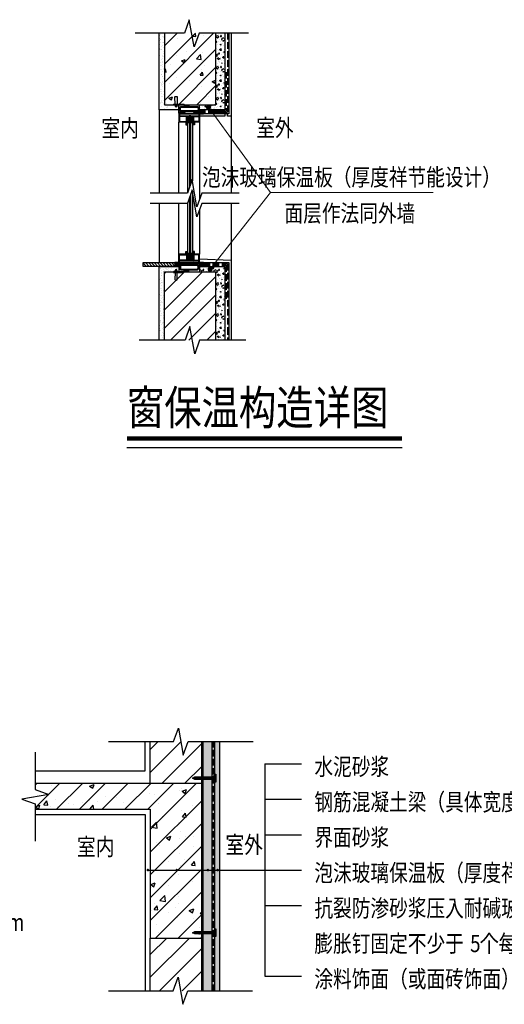
# Model space of a CAD drawing. Extents: x -74249 to 613048, y -341436 to 309629.
# Drawn here: x 117712 to 125239, y -77076 to -61783 of the extents above; entities that cross this region are included whole.
import ezdxf

# ---------------------------------------------------------------- set-up
doc = ezdxf.new("R2010")
doc.units = 0
doc.header["$LTSCALE"] = 1000
doc.header["$MEASUREMENT"] = 0
doc.linetypes.add('DASH', pattern=[0.35, 0.25, -0.1])
for name, color, linetype in [('A-Detl-Fine', 152, 'Continuous'), ('A-Detl-Thin', 131, 'Continuous'), ('A-Wall', 9, 'Continuous'), ('A-Wall-Patt', 13, 'Continuous'), ('COLUMN', 9, 'Continuous'), ('DIM_SYMB', 3, 'Continuous'), ('PUB_HATCH', 8, 'Continuous'), ('PUB_TEXT', 7, 'Continuous'), ('WALL', 9, 'Continuous'), ('剖面---填充', 8, 'Continuous')]:
    doc.layers.add(name, color=color, linetype=linetype)
doc.layers.add('DIM_LEAD', color=3, linetype='Continuous', lineweight=9)
doc.styles.add('HZTXT', font='txt', dxfattribs={"width": 0.8})
doc.styles.add('宋体', font='txt', dxfattribs={"width": 0.8})
pattern_1 = [(180, (266765.147, 25922.08), (-30, 60), [0, -60]), (180, (266800.247, 25913.98), (-30, 60), [0, -60]), (180, (266780.747, 25913.38), (-30, 60), [0, -60]), (180, (266759.447, 25931.08), (-30, 60), [0, -60]), (180, (266784.347, 25910.38), (-30, 60), [0, -60]), (180, (266753.447, 25968.88), (-30, 60), [0, -60]), (180, (266771.747, 25964.08), (-30, 60), [0, -60]), (180, (266762.147, 25956.58), (-30, 60), [0, -60]), (180, (266811.047, 25955.38), (-30, 60), [0, -60]), (180, (266781.647, 25952.68), (-30, 60), [0, -60]), (180, (266793.047, 25937.38), (-30, 60), [0, -60]), (180, (266792.447, 25914.88), (-30, 60), [0, -60]), (180, (266769.947, 25912.48), (-30, 60), [0, -60]), (180, (266753.447, 25938.88), (-30, 60), [0, -60]), (180, (266809.547, 25929.58), (-30, 60), [0, -60]), (180, (266804.447, 25939.78), (-30, 60), [0, -60]), (180, (266781.047, 25935.58), (-30, 60), [0, -60]), (180, (266789.447, 25926.88), (-30, 60), [0, -60]), (180, (266794.247, 25946.68), (-30, 60), [0, -60]), (180, (266786.747, 25969.18), (-30, 60), [0, -60]), (180, (266807.147, 25916.98), (-30, 60), [0, -60]), (180, (266774.147, 25956.88), (-30, 60), [0, -60]), (180, (266802.047, 25957.78), (-30, 60), [0, -60]), (180, (266806.847, 25965.58), (-30, 60), [0, -60]), (49.398706, (266757.1322, 25950.0928), (149.999998343, 180.000000787), [2.6341554, -1103.7111]), (161.5650512, (266761.418, 25951.236), (-149.99999945, 59.99999956), [2.710524, -376.76279]), (90, (266761.418, 25948.664), (-30, 60), [2.5714284, -117.428565]), (18.434949, (266758.847, 25947.807), (150.00000076, 59.99999553), [2.710524, -376.76279]), (126.8698977, (266758.847, 25947.807), (-30.00000006, 59.99999997), [2.857143, -297.14285]), (45, (266756.56, 25917.236), (30.00000363, 59.99999594), [2.424366, -167.28126]), (135, (266759.99, 25917.236), (-29.9999998, 59.99999976), [2.424366, -167.28126]), (45, (266758.275, 25915.521), (30.00000363, 59.99999594), [2.424366, -167.28126]), (135, (266758.275, 25915.521), (-29.9999998, 59.99999976), [2.424366, -167.28126]), (63.434949, (266785.42, 25957.52), (5.2e-06, 119.9999967), [3.1943826, -63.88765]), (7e-15, (266786.847, 25960.38), (30, 60), [3.4285716, -56.571425]), (116.565051, (266791.704, 25957.52), (-3e-07, 119.9999994), [3.1943826, -63.88765]), (63.434949, (266790.275, 25954.664), (5.2e-06, 119.9999967), [3.1943826, -63.88765]), (180, (266790.275, 25954.664), (-30, 60), [3.4285716, -56.571425]), (116.565051, (266786.847, 25954.664), (-3e-07, 119.9999994), [3.1943826, -63.88765]), (72.897272, (266762.8465, 25937.2356), (89.999996559, 300.000000484), [3.8861346, -1628.29025]), (36.027374, (266763.9894, 25940.95), (569.999992774, 419.999999525), [3.8861346, -812.202]), (7e-15, (266767.13, 25943.236), (30, 60), [3.7142856, -56.28571]), (143.9726267, (266773.9894, 25940.95), (-569.999995788, 419.999995472), [3.8861346, -812.202]), (108.4349489, (266775.132, 25937.521), (-90.00000046, 299.99999948), [3.6140316, -375.85928]), (72.897272, (266773.9894, 25933.807), (89.999996559, 300.000000484), [3.8861346, -1628.29025]), (36.027374, (266770.8465, 25931.5214), (569.999992774, 419.999999525), [3.8861346, -812.202]), (180, (266770.847, 25931.52), (-30, 60), [3.7142856, -56.28571]), (143.9726267, (266767.1322, 25931.5214), (-569.999995788, 419.999995472), [3.8861346, -812.202]), (108.4349489, (266763.989, 25933.807), (-90.00000046, 299.99999948), [3.6140316, -375.85928]), (29.744882, (266762.275, 25965.236), (90.000000213, 59.999999257), [2.303502, -481.43196]), (90, (266764.275, 25964.093), (-30, 60), [2.2857144, -117.714275]), (150.2551187, (266764.275, 25964.093), (-90.000000053, 59.99999972), [2.303502, -481.43196]), (63.434949, (266776.275, 25922.664), (5.2e-06, 119.9999967), [3.1943826, -63.88765]), (11.309933, (266777.7037, 25925.5214), (270.0000002, 59.999998494), [2.9137254, -608.96855]), (138.8140749, (266782.8465, 25924.0928), (-749.999995456, 659.999994229), [3.0371844, -1272.5802]), (90, (266782.847, 25921.236), (-30, 60), [2.857143, -117.14285]), (41.185926, (266780.5608, 25919.2356), (749.999986669, 660.000004204), [3.0371844, -1272.5802]), (163.3007558, (266780.5608, 25919.2356), (-989.999992552, 299.999996858), [2.982945, -1249.85375]), (119.0546041, (266777.7037, 25920.0928), (-29.99999992, 59.999999469), [2.9416086, -1232.53395]), (70.016894, (266801.418, 25947.807), (150.000000565, 419.9999988885), [3.3442002, -1401.21975]), (24.443955, (266802.5608, 25950.95), (390.0000014866, 179.99999626), [3.4522986, -1446.51315]), (155.5560453, (266808.8465, 25950.95), (-390.0000001945, 179.999999134), [3.4522986, -1446.51315]), (109.9831066, (266809.9894, 25947.807), (-150.000000452, 419.999998958), [3.3442002, -1401.21975]), (70.016894, (266808.8465, 25944.6642), (150.000000565, 419.9999988885), [3.3442002, -1401.21975]), (19.983107, (266805.7037, 25943.5214), (150.000000088, 59.999997267), [3.3442002, -698.93775]), (160.0168935, (266805.7037, 25943.5214), (-149.999999176, 59.999999905), [3.3442002, -698.93775]), (109.9831066, (266802.5608, 25944.6642), (-150.000000452, 419.999998958), [3.3442002, -1401.21975]), (57.994617, (266779.132, 25942.3785), (30.000004026, 59.999996937), [2.6954232, -563.3434]), (161.5650512, (266783.132, 25943.807), (-149.99999945, 59.99999956), [2.710524, -376.76279]), (90, (266783.132, 25941.236), (-30, 60), [2.5714284, -117.428565]), (18.434949, (266780.561, 25940.3785), (150.00000076, 59.99999553), [2.710524, -376.76279]), (125.5376778, (266780.5608, 25940.3785), (-209.999999696, 299.99999955), [2.457807, -1029.82115]), (63.434949, (266796.56, 25927.807), (5.2e-06, 119.9999967), [3.1943826, -63.88765]), (7e-15, (266797.99, 25930.664), (30, 60), [3.142857, -56.85714]), (120.9637566, (266802.8465, 25927.807), (-30.000000098, 59.99999971), [3.3319728, -696.3822]), (59.036244, (266801.132, 25924.95), (30.0000041, 59.999997245), [3.3319728, -696.3822]), (180, (266801.13, 25924.95), (-30, 60), [3.142857, -56.85714]), (116.565051, (266797.99, 25924.95), (-3e-07, 119.9999994), [3.1943826, -63.88765])]
pattern_2 = [(37.5, (-19607.047, 5373.745), (-0.37796015, 11.56094261), [0, -9.12, 0, -10.2, 0, -9.75]), (7.5, (-19607.047, 5373.745), (10.61866023, 16.9328764), [0, -4.92, 0, -8.22, 0, -3.15]), (327.5, (-19614.427, 5373.745), (18.68485117, 0.03395432), [0, -3, 0, -10.8, 0, -14.1]), (317.5, (-19614.427, 5373.745), (18.03675963, 5.2660534), [0, -1.5, 0, -7.08, 0, -8.1])]
pattern_3 = [(0, (0, 123.7211), (0, 0.9525), [])]
pattern_4 = [(45, (0, 44.88), (-44.1941915, 44.1941915), [])]

# ---------------------------------------------------------------- blocks, each defined once
blk = doc.blocks.new('44444')
at = {"layer": 'A-Wall-Patt'}
h = blk.add_hatch(dxfattribs=at)
h.set_pattern_fill('隔热材料03', color=256, scale=10, style=0)
h.set_pattern_definition([(293.578, (-10290.5381, 55628.6367), (0.0069541, -5.01596966), [0.86, -0.45545, 2.27, -0.45545, 0.86, -0.546]), (246.42, (-10291.8478, 55628.6367), (-2.18223028, -4.834e-05), [0.86, -0.45545, 2.2723, -0.45545, 0.86, -0.546]), (360, (-10291.848, 55628.6367), (-6e-16, -5), [1.3093, -0.87285]), (360, (-10290.7567, 55624.1367), (-6e-16, -5), [1.3093, -0.87285]), (270, (-10292.1931, 55627.8454), (-2.1822, 1e-16), [0.4174, -4.5826]), (270, (-10291.102, 55625.3454), (-2.1822, 1e-16), [0.4174, -4.5826]), (270, (-10290.1931, 55627.8454), (-2.1822, 1e-16), [0.4174, -4.5826]), (270, (-10289.102, 55625.3454), (-2.1822, 1e-16), [0.4174, -4.5826])])
h.paths.add_polyline_path([(8691.3, 36729), (8689.3, 36729), (8689.3, 36727), (8691.3, 36727), (8691.3, 36720.5), (8687.3, 36720.5), (8687.3, 36724.5), (8685.3, 36724.5), (8685.3, 36718.5), (8680.3, 36718.5), (8680.3, 36724.5), (8678.3, 36724.5), (8678.3, 36720.5), (8674.3, 36720.5), (8674.3, 36727), (8676.3, 36727), (8676.3, 36729), (8674.3, 36729), (8674.3, 36735.5), (8678.3, 36735.5), (8678.3, 36731.5), (8680.3, 36731.5), (8680.3, 36737.5), (8685.3, 36737.5), (8685.3, 36731.5), (8687.3, 36731.5), (8687.3, 36735.5), (8691.3, 36735.5)])
h = blk.add_hatch(dxfattribs=at)
h.set_pattern_fill('金属', color=256, scale=2, style=0)
h.set_pattern_definition([(45, (-12331.3973, 20670.4915), (-3.5355339, 3.5355339), []), (45, (-12329.0403, 20670.4915), (-3.5355339, 3.5355339), [])])
edge = h.paths.add_edge_path()
edge.add_line((8712.8, 36701.5), (8712.8, 36696.5))
edge.add_ellipse((8707.8, 36696.5), major_axis=(3.54, 3.54), ratio=1, start_angle=225, end_angle=315, ccw=False)
edge.add_line((8707.8, 36691.5), (8662.8, 36691.5))
edge.add_ellipse((8662.8, 36696.5), major_axis=(3.54, 3.54), ratio=1, start_angle=135, end_angle=225, ccw=False)
edge.add_line((8657.8, 36696.5), (8657.8, 36701.5))
edge.add_ellipse((8662.8, 36701.5), major_axis=(3.54, 3.54), ratio=1, start_angle=45, end_angle=135, ccw=False)
edge.add_line((8662.8, 36706.5), (8707.8, 36706.5))
edge.add_ellipse((8707.8, 36701.5), major_axis=(3.54, 3.54), ratio=1, start_angle=315, end_angle=405, ccw=False)
edge = h.paths.add_edge_path(flags=16)
edge.add_ellipse((8662.8, 36701.5), major_axis=(2.12, 2.12), ratio=1, start_angle=45, end_angle=135)
edge.add_line((8659.8, 36701.5), (8659.8, 36696.5))
edge.add_ellipse((8662.8, 36696.5), major_axis=(-2.12, 2.12), ratio=1, start_angle=45, end_angle=135)
edge.add_line((8662.8, 36693.5), (8707.8, 36693.5))
edge.add_ellipse((8707.8, 36696.5), major_axis=(2.12, 2.12), ratio=1, start_angle=225, end_angle=315)
edge.add_line((8710.8, 36696.5), (8710.8, 36701.5))
edge.add_ellipse((8707.8, 36701.5), major_axis=(-2.12, 2.12), ratio=1, start_angle=225, end_angle=315)
edge.add_line((8707.8, 36704.5), (8662.8, 36704.5))
at = {"layer": 'A-Detl-Fine'}
blk.add_line((8715.3, 36709.5), (8715.3, 36737.5), dxfattribs=at)
for points in [[(8655.3, 36737.5), (8670.3, 36737.5)], [(8655.3, 36709.5), (8655.3, 36737.5)], [(8670.3, 36737.5), (8670.3, 36745.5)], [(8670.3, 36745.5), (8674.3, 36745.5)], [(8672.3, 36743.5), (8675.3, 36743.5)], [(8672.3, 36737.5), (8672.3, 36743.5)], [(8672.3, 36743.5), (8675.3, 36743.5)], [(8672.3, 36737.5), (8672.3, 36743.5)], [(8672.3, 36737.5), (8672.3, 36743.5)], [(8672.3, 36743.5), (8675.3, 36743.5)], [(8672.3, 36737.5), (8693.3, 36737.5)], [(8675.3, 36743.5), (8674.3, 36745.5)], [(8674.3, 36729), (8674.3, 36735.5)], [(8674.3, 36735.5), (8678.3, 36735.5)], [(8678.3, 36731.5), (8678.3, 36735.5)], [(8678.3, 36731.5), (8680.3, 36731.5)], [(8680.3, 36731.5), (8680.3, 36737.5)], [(8685.3, 36731.5), (8685.3, 36737.5)], [(8687.3, 36731.5), (8685.3, 36731.5)], [(8687.3, 36735.5), (8691.3, 36735.5)], [(8687.3, 36731.5), (8687.3, 36735.5)], [(8690.3, 36743.5), (8691.3, 36745.5)], [(8693.3, 36743.5), (8690.3, 36743.5)], [(8693.3, 36743.5), (8690.3, 36743.5)], [(8693.3, 36743.5), (8690.3, 36743.5)], [(8695.3, 36745.5), (8691.3, 36745.5)], [(8691.3, 36729), (8691.3, 36735.5)], [(8693.3, 36737.5), (8693.3, 36743.5)], [(8693.3, 36737.5), (8693.3, 36743.5)], [(8693.3, 36737.5), (8693.3, 36743.5)], [(8695.3, 36737.5), (8695.3, 36745.5)], [(8695.3, 36737.5), (8715.3, 36737.5)], [(8665.3, 36709.5), (8655.3, 36709.5)], [(8713.3, 36718.5), (8657.3, 36718.5)], [(8657.3, 36711.5), (8657.3, 36718.5)], [(8671.4, 36711.5), (8657.3, 36711.5)], [(8659.2, 36711.5), (8659.2, 36713.5)], [(8711.3, 36713.5), (8659.2, 36713.5)], [(8668.4, 36708.5), (8659.2, 36708.5)], [(8659.2, 36706.5), (8659.2, 36708.5)], [(8669.2, 36706.5), (8659.2, 36706.5)], [(8665.3, 36709.5), (8665.3, 36711.5)], [(8668.4, 36708.5), (8673.4, 36713.5)], [(8669.2, 36706.5), (8674.2, 36711.5)], [(8713.3, 36711.5), (8674.2, 36711.5)], [(8674.3, 36729), (8676.3, 36729)], [(8674.3, 36727), (8676.3, 36727)], [(8674.3, 36720.5), (8674.3, 36727)], [(8678.3, 36720.5), (8674.3, 36720.5)], [(8676.3, 36727), (8676.3, 36729)], [(8678.3, 36724.5), (8680.3, 36724.5)], [(8678.3, 36720.5), (8678.3, 36724.5)], [(8680.3, 36718.5), (8680.3, 36724.5)], [(8685.3, 36718.5), (8685.3, 36724.5)], [(8687.3, 36724.5), (8685.3, 36724.5)], [(8687.3, 36720.5), (8687.3, 36724.5)], [(8691.3, 36720.5), (8687.3, 36720.5)], [(8689.3, 36727), (8689.3, 36729)], [(8691.3, 36729), (8689.3, 36729)], [(8691.3, 36727), (8689.3, 36727)], [(8691.3, 36720.5), (8691.3, 36727)], [(8701.3, 36706.5), (8696.3, 36711.5)], [(8702.1, 36708.5), (8699.1, 36711.5)], [(8711.3, 36706.5), (8701.3, 36706.5)], [(8702.1, 36708.5), (8711.3, 36708.5)], [(8705.3, 36709.5), (8705.3, 36711.5)], [(8705.3, 36709.5), (8715.3, 36709.5)], [(8711.3, 36711.5), (8711.3, 36713.5)], [(8711.3, 36706.5), (8711.3, 36708.5)], [(8713.3, 36711.5), (8713.3, 36718.5)], [(8685.3, 36691.5), (8685.3, 36689.5)], [(8697.1, 36691.5), (8685.3, 36691.5)], [(8696.3, 36689.5), (8685.3, 36689.5)], [(8701.3, 36684.5), (8696.3, 36689.5)], [(8702.1, 36686.5), (8697.1, 36691.5)], [(8731.3, 36684.5), (8701.3, 36684.5)], [(8702.1, 36686.5), (8731.3, 36686.5)], [(8720, 36689), (8720, 36686.5)], [(8720, 36689), (8727, 36689)], [(8721, 36689), (8721, 36690.3)], [(8726, 36689), (8726, 36690.3)], [(8727, 36689), (8727, 36686.5)], [(8731.3, 36684.5), (8731.3, 36686.5)]]:
    blk.add_lwpolyline(points, dxfattribs=at)
for points in [[(8657.3, 36735.5), (8672.3, 36735.5), (8672.3, 36720.5), (8657.3, 36720.5)], [(8713.3, 36735.5), (8693.3, 36735.5), (8693.3, 36720.5), (8713.3, 36720.5)]]:
    blk.add_lwpolyline(points, close=True, dxfattribs=at)
for points in [[(8662.8, 36706.5), (8707.8, 36706.5, -0.414214), (8712.8, 36701.5), (8712.8, 36696.5, -0.414214), (8707.8, 36691.5), (8662.8, 36691.5, -0.414214), (8657.8, 36696.5), (8657.8, 36701.5, -0.414214)], [(8662.8, 36704.5), (8707.8, 36704.5, -0.414214), (8710.8, 36701.5), (8710.8, 36696.5, -0.414214), (8707.8, 36693.5), (8662.8, 36693.5, -0.414214), (8659.8, 36696.5), (8659.8, 36701.5, -0.414214)]]:
    blk.add_lwpolyline(points, format="xyb", close=True, dxfattribs=at)
for points in [[(8726.3, 36684.5), (8727, 36664.2, -0.414214), (8725, 36662.2), (8722, 36662.2, -0.414214), (8720, 36664.2), (8720.8, 36684.5)], [(8721, 36690.3, -0.401072), (8723, 36692.2), (8724, 36692.2, -0.401072), (8726, 36690.3)]]:
    blk.add_lwpolyline(points, format="xyb", dxfattribs=at)
blk = doc.blocks.new('fsdfsdsssfsefdggfgh')
at = {"layer": 'A-Detl-Thin'}
h = blk.add_hatch(dxfattribs=at)
h.set_pattern_fill('粉刷', color=8, scale=5, style=0)
h.set_pattern_definition([(142.5, (266782.847, 25940.378), (0.62993358, 19.2682377), [0, -15.2, 0, -17, 0, -16.25]), (172.5, (266782.847, 25940.378), (-17.69776705, 28.22146065), [0, -8.2, 0, -13.7, 0, -5.25]), (212.5, (266795.147, 25940.378), (-31.14141862, 0.05659054), [0, -5, 0, -18, 0, -23.5]), (222.5, (266795.147, 25940.378), (-30.06126605, 8.77675565), [0, -2.5, 0, -11.8, 0, -13.5])])
h.paths.add_polyline_path([(115537.6, -897325.5), (115557.6, -897325.5), (115557.6, -897603.2), (115598.5, -897603.2), (115598.5, -897606.5), (115599.9, -897606.5), (115599.9, -897608, 0.427478), (115602.5, -897610.8), (115603.9, -897610.8, 0.427478), (115606.5, -897608), (115606.5, -897606.5), (115607.9, -897606.5), (115607.9, -897603.2), (115614.2, -897603.2), (115614.2, -897623.2), (115537.6, -897623.2)])
h = blk.add_hatch(dxfattribs=at)
h.set_pattern_fill('加气混凝土', color=8, scale=5, style=0)
h.set_pattern_definition(pattern_1)
h.paths.add_polyline_path([(115757.6, -897325.5), (115792.6, -897325.5), (115792.6, -897623.2), (115777.6, -897623.2), (115767.6, -897623.2), (115752.6, -897623.2), (115694.2, -897623.2), (115694.2, -897603.2), (115757.6, -897603.2)])
h = blk.add_hatch(dxfattribs=at)
h.set_pattern_fill('多孔材料', color=8, scale=0.5, style=0)
h.set_pattern_definition([(135, (266781.8465, 26533.6259), (1.0000010166, 1.0000010166), []), (45, (266781.8465, 26533.6259), (1.0000010166, -1.0000010166), [])])
h.paths.add_polyline_path([(115694.2, -897623.2), (115710.1, -897623.2), (115710.1, -897638.2), (115694.2, -897638.2)])
h = blk.add_hatch(dxfattribs=at)
h.set_pattern_fill('ANSI31', color=8, scale=5, style=0)
h.set_pattern_definition([(135, (266782.8465, 25940.3785), (5.612660076, 5.612660076), [])])
h.paths.add_polyline_path([(115475.5, -898216.4), (115598.4, -898216.4), (115598.4, -898231.4), (115475.5, -898231.4)])
h = blk.add_hatch(dxfattribs=at)
h.set_pattern_fill('粉刷', color=8, scale=5, style=0)
h.set_pattern_definition([(142.5, (267198.313, 25913.502), (0.62993358, 19.2682377), [0, -15.2, 0, -17, 0, -16.25]), (172.5, (267198.313, 25913.502), (-17.69776705, 28.22146065), [0, -8.2, 0, -13.7, 0, -5.25]), (212.5, (267210.613, 25913.502), (-31.14141862, 0.05659054), [0, -5, 0, -18, 0, -23.5]), (222.5, (267210.613, 25913.502), (-30.06126605, 8.77675565), [0, -2.5, 0, -11.8, 0, -13.5])])
h.paths.add_polyline_path([(115537.6, -898231.4), (115614.2, -898231.4), (115614.2, -898251.4), (115557.6, -898251.4), (115557.6, -898517.3), (115537.6, -898517.3)])
h = blk.add_hatch(dxfattribs=at)
h.set_pattern_fill('多孔材料', color=8, scale=0.5, style=0)
h.set_pattern_definition([(135, (266686.0034, 25940.3785), (1.0000010166, 1.0000010166), []), (45, (266686.0034, 25940.3785), (1.0000010166, -1.0000010166), [])])
h.paths.add_polyline_path([(115598.4, -898216.4), (115614.2, -898216.4), (115614.2, -898231.4), (115598.4, -898231.4)])
h = blk.add_hatch(dxfattribs=at)
h.set_pattern_fill('多孔材料', color=8, scale=0.5, style=0)
h.set_pattern_definition([(135, (266781.8465, 25940.3785), (1.0000010166, 1.0000010166), []), (45, (266781.8465, 25940.3785), (1.0000010166, -1.0000010166), [])])
h.paths.add_polyline_path([(115694.2, -898216.4), (115710.1, -898216.4), (115710.1, -898231.4), (115694.2, -898231.4)])
h = blk.add_hatch(dxfattribs=at)
h.set_pattern_fill('加气混凝土', color=8, scale=5, style=0)
h.set_pattern_definition(pattern_1)
h.paths.add_polyline_path([(115757.6, -898251.4), (115694.2, -898251.4), (115694.2, -898231.4), (115710.1, -898231.4), (115792.6, -898231.4), (115792.6, -898471.4), (115792.6, -898517.3), (115757.6, -898517.3)])
at = {"layer": 'A-Wall-Patt'}
h = blk.add_hatch(dxfattribs=at)
h.set_pattern_fill('钢筋混凝土', color=256, scale=20, style=0)
h.set_pattern_definition([(45, (0, 0), (-35.355339, 35.355339), []), (50, (0, 0), (143.452037, -12.550427), [15, -165]), (355, (0, 0), (-27.750267, 150.438427), [12, -132]), (100.4514, (11.95, -1.05), (115.701876, 137.887908), [12.748038, -140.228422]), (46.1842, (0, 40), (213.44821, -33.103803), [22.5, -247.5]), (96.6356, (17.79, 37.24), (186.93254, 194.823574), [19.12206, -210.3426]), (351.1842, (0, 40), (186.93239, 194.82372), [18, -198]), (21, (20, 30), (119.38141, -80.523778), [15, -165]), (326, (20, 30), (48.663066, 145.03001), [12, -132]), (71.4514, (29.95, 23.29), (168.044526, 64.5061), [12.748038, -140.228422]), (37.5, (0, 0), (2.431971, 66.5787708), [0, -130.4, 0, -134, 0, -132.5]), (7.5, (0, 0), (52.6139075, 78.8823424), [0, -76.4, 0, -127.4, 0, -50.5]), (327.5, (-44.6, 0), (106.7644872, -4.5109743), [0, -50, 0, -156, 0, -207]), (317.5, (-64.6, 0), (116.637234, 20.020996), [0, -65, 0, -103.6, 0, -147])])
h.paths.add_polyline_path([(115757.6, -897603.2), (115757.6, -897325.5), (115557.6, -897325.5), (115557.6, -897603.2)])
h = blk.add_hatch(dxfattribs=at)
h.set_pattern_fill('普通砖', color=256, scale=20, style=0)
h.set_pattern_definition([(45, (0, 35.9), (-35.3553532, 35.3553532), [])])
h.paths.add_polyline_path([(115557.6, -898517.3), (115757.6, -898517.3), (115757.6, -898251.4), (115557.6, -898251.4)])
at = {"layer": 'A-Detl-Fine'}
for points in [[(115614.2, -897623.2), (115537.6, -897623.2), (115537.6, -897325.5)], [(115792.6, -897325.5), (115792.6, -897623.2), (115777.6, -897623.2), (115767.6, -897623.2), (115767.6, -897623.2), (115767.6, -897623.2), (115752.6, -897623.2), (115694.2, -897623.2)], [(115807.6, -897325.5), (115807.6, -897638.2), (115777.6, -897638.2), (115767.6, -897638.2), (115752.6, -897638.2), (115694.2, -897638.2)], [(115817.6, -897325.5), (115817.6, -897648.2), (115802.6, -897648.2), (115802.6, -897638.2), (115792.6, -897638.2), (115792.6, -897648.2), (115777.6, -897648.2), (115694.2, -897648.2)], [(115614.2, -897636.5), (115614.2, -897603.2)], [(115694.2, -897633.8), (115694.2, -897603.2)], [(115694.2, -898202.1), (115817.6, -898207), (115817.6, -898486.4), (115817.6, -898517.3)], [(115537.6, -898517.3), (115537.6, -898231.4), (115614.2, -898231.4)], [(115614.2, -898220.7), (115614.2, -898251.4)], [(115694.2, -898216.4), (115807.6, -898216.4), (115807.6, -898471.4), (115807.6, -898517.3)], [(115694.2, -898220.7), (115694.2, -898251.4)], [(115694.2, -898231.4), (115792.6, -898231.4), (115792.6, -898471.4), (115792.6, -898471.4), (115792.6, -898517.3)], [(115557.6, -898517.3), (115557.6, -898251.4), (115614.2, -898251.4)], [(115557.6, -898517.3), (115557.6, -898251.4), (115614.2, -898251.4)]]:
    blk.add_lwpolyline(points, dxfattribs=at)
for points in [[(115694.2, -897638.2), (115710.1, -897638.2), (115710.1, -897623.2), (115694.2, -897623.2)], [(115614.2, -898231.4), (115475.5, -898231.4), (115475.5, -898216.4), (115614.2, -898216.4)], [(115598.4, -898231.4), (115614.2, -898231.4), (115614.2, -898216.4), (115598.4, -898216.4)], [(115694.2, -898231.4), (115710.1, -898231.4), (115710.1, -898216.4), (115694.2, -898216.4)]]:
    blk.add_lwpolyline(points, close=True, dxfattribs=at)
at = {"layer": 'A-Detl-Fine', "ltscale": 0.1}
for points in [[(115614.2, -897946.5), (115614.2, -897674.2), (115614.2, -897671.2)], [(115694.2, -897671.2), (115694.2, -897971.6)], [(115694.2, -897961.4), (115694.2, -897971.6)], [(115614.2, -898183.4), (115614.2, -897986.5)], [(115694.2, -898011.6), (115694.2, -898183.4)]]:
    blk.add_lwpolyline(points, dxfattribs=at)
at = {"layer": 'A-Detl-Thin', "color": 8, "linetype": 'DASH', "ltscale": 0.1}
for points in [[(115802.6, -897325.5), (115802.6, -897633.2), (115777.6, -897633.2), (115767.6, -897633.2), (115752.6, -897633.2), (115710.1, -897633.2)], [(115797.6, -897476.8), (115797.6, -897628.2), (115777.6, -897628.2), (115767.6, -897628.2), (115752.6, -897628.2), (115710.1, -897628.2)], [(115710.1, -898221.4), (115802.6, -898221.4), (115802.6, -898471.4), (115802.6, -898517.3)], [(115710.1, -898226.4), (115797.6, -898226.4), (115797.6, -898365.4), (115797.6, -898365.4)]]:
    blk.add_lwpolyline(points, dxfattribs=at)
at = {"layer": 'A-Detl-Thin', "color": 8}
for points in [[(115537.6, -897623.2), (115537.6, -897946.5)], [(115817.6, -897648.2), (115817.6, -897946.5)], [(115537.6, -897986.5), (115537.6, -898216.4)], [(115817.6, -897986.5), (115817.6, -898207)]]:
    blk.add_lwpolyline(points, dxfattribs=at)
at = {"layer": 'A-Detl-Thin'}
for points in [[(115648.6, -897942.4), (115648.6, -897672.8), (115654.6, -897672.8), (115654.6, -897925.5)], [(115660.6, -897908.6), (115660.6, -897672.8), (115666.6, -897672.8), (115666.6, -897898.7)], [(115666.6, -897938.7), (115666.6, -898181.4), (115660.6, -898181.4), (115660.6, -897948.6)], [(115666.6, -897938.7), (115666.6, -897994.3)], [(115654.6, -897965.5), (115654.6, -898181.4), (115648.6, -898181.4), (115648.6, -897982.4)], [(115654.6, -897965.5), (115654.6, -897967.5)], [(115660.6, -897984.5), (115660.6, -897948.6)]]:
    blk.add_lwpolyline(points, dxfattribs=at)
at = {"layer": 'A-Wall'}
for p, q in [((115557.6, -897325.5), (115557.6, -897603.2)), ((115757.6, -897603.2), (115757.6, -897325.5)), ((115557.6, -897603.2), (115757.6, -897603.2)), ((115557.6, -898517.3), (115557.6, -898251.4)), ((115557.6, -898251.4), (115757.6, -898251.4)), ((115757.6, -898517.3), (115757.6, -898251.4))]:
    blk.add_line(p, q, dxfattribs=at)
at = {"layer": 'DIM_LEAD'}
for p, q in [((115729, -897613.1), (115969.1, -897944.2)), ((115735.3, -898241.9), (115969.1, -897944.2)), ((115969.1, -897944.2), (116601.9, -897944.2))]:
    blk.add_line(p, q, dxfattribs=at)
at = {"layer": 'DIM_LEAD', "const_width": 10}
for points in [[(115726.1, -897609, 1), (115731.9, -897617.1, 1)], [(115732.2, -898245.9, 1), (115738.3, -898238, 1)]]:
    blk.add_lwpolyline(points, format="xyb", close=True, dxfattribs=at)
at = {"layer": 'DIM_SYMB'}
for points in [[(115883.7, -897325.5), (115692.1, -897325.5), (115673, -897378), (115654.5, -897273), (115635.9, -897325.5), (115444.4, -897325.5)], [(115847.5, -897946.5), (115703.4, -897946.5), (115684.2, -897999), (115665.7, -897894), (115647.1, -897946.5), (115503, -897946.5)], [(115847.5, -897986.5), (115703.4, -897986.5), (115684.2, -898039), (115665.7, -897934), (115647.1, -897986.5), (115503, -897986.5)], [(115873.4, -898517.3), (115694.6, -898517.3), (115675.5, -898569.8), (115657, -898464.8), (115638.4, -898517.3), (115459.5, -898517.3)]]:
    blk.add_lwpolyline(points, dxfattribs=at)
at = {"xscale": 1.333333333255723, "yscale": 1.333333333255723, "zscale": 1.333333333255723, "rotation": 180}
blk.add_blockref('44444', (127234.6, -848687.8), dxfattribs=at)
at = {"xscale": -1.333333333255723, "yscale": 1.333333333372138, "zscale": 1.333333333333333}
blk.add_blockref('44444', (127234.6, -947166.8), dxfattribs=at)
at = {"layer": 'DIM_SYMB', "color": 7, "style": 'HZTXT', "width": 0.8}
for s, p in [('室内', (115313.4, -897727.6)), ('室外', (115914.3, -897726))]:
    blk.add_text(s, height=66.46, dxfattribs=at).set_placement(p)
at = {"layer": 'PUB_TEXT', "style": 'HZTXT', "width": 0.8}
for s, height, p in [('泡沫玻璃保温板（厚度祥节能设计）', 66.456, (115703.8, -897917.6)), ('面层作法同外墙', 66.46, (116024.1, -898057.9))]:
    blk.add_text(s, height=height, dxfattribs=at).set_placement(p)
blk = doc.blocks.new('fdsffgfthfyyy')
at = {"layer": 'DIM_SYMB', "color": 7, "style": 'HZTXT', "width": 0.8}
blk.add_text('25mm', height=66.46, dxfattribs=at).set_placement((113263.5, -900412.9))
blk = doc.blocks.new('zsfdgdgghfhfjghjhkjkkk')
at = {"layer": 'A-Detl-Thin'}
h = blk.add_hatch(dxfattribs=at)
h.set_pattern_fill('LINE', color=8, style=0)
h.set_pattern_definition(pattern_3)
h.paths.add_polyline_path([(130389.6, -917483.8), (130384.6, -917483.8), (130384.6, -917494.5), (130389.6, -917494.5)])
h = blk.add_hatch(dxfattribs=at)
h.set_pattern_fill('多孔材料', color=8, scale=0.5, style=0)
h.set_pattern_definition([(45, (1, 123.7211), (-1.0000010166, 1.0000010166), []), (135, (1, 123.7211), (-1.0000010166, -1.0000010166), [])])
h.paths.add_polyline_path([(130388.2, -917494.5), (130384.6, -917494.5), (130384.6, -917509.1), (130388.2, -917509.1)])
h.paths.add_polyline_path([(130391, -917509.1), (130394.6, -917509.1), (130394.6, -917494.5), (130391, -917494.5)])
h = blk.add_hatch(dxfattribs=at)
h.set_pattern_fill('LINE', color=8, style=0)
h.set_pattern_definition(pattern_3)
h.paths.add_polyline_path([(130394.6, -917483.8), (130389.6, -917483.8), (130389.6, -917494.5), (130394.6, -917494.5)])
at = {"layer": 'A-Detl-Thin', "color": 1}
for points in [[(130377.2, -917561.1), (130384.6, -917551.1), (130384.6, -917481.8), (130389.6, -917473.4), (130394.6, -917481.8), (130394.6, -917551.1), (130402, -917561.1)], [(130384.6, -917483.8), (130384.6, -917483.8), (130389.6, -917477.3), (130394.6, -917483.8)], [(130389.6, -917477.3), (130389.6, -917494.5)], [(130392.6, -917509.1), (130392.6, -917551.7), (130399.6, -917561.1), (130379.6, -917561.1), (130386.6, -917551.7), (130386.6, -917509.1)], [(130384.6, -917509.1), (130394.6, -917509.1)]]:
    blk.add_lwpolyline(points, dxfattribs=at)
for points in [[(130384.6, -917483.8), (130394.6, -917483.8), (130394.6, -917494.5), (130384.6, -917494.5)], [(130391, -917494.5), (130388.2, -917494.5), (130388.2, -917509.1), (130391, -917509.1)], [(130374.6, -917561.1), (130404.6, -917561.1), (130404.6, -917563.1), (130374.6, -917563.1)]]:
    blk.add_lwpolyline(points, close=True, dxfattribs=at)
at = {"layer": 'A-Detl-Thin'}
blk.add_lwpolyline([(130384.6, -917494.5), (130394.6, -917494.5)], dxfattribs=at)
blk = doc.blocks.new('fgdfgdfgfgff')
at = {"layer": 'A-Detl-Thin'}
h = blk.add_hatch(dxfattribs=at)
h.set_pattern_fill('粉刷', color=8, scale=3, style=0)
h.set_pattern_definition(pattern_2)
h.paths.add_polyline_path([(111168, -901589.1), (111163, -901589.1), (111163, -902556.5), (111168, -902556.5)])
h = blk.add_hatch(dxfattribs=at)
h.set_pattern_fill('加气混凝土', color=8, scale=5, style=0)
h.set_pattern_definition([(0, (-19589.347, 12062.7), (30, 60), [0, -60]), (0, (-19624.447, 12054.6), (30, 60), [0, -60]), (0, (-19604.947, 12054), (30, 60), [0, -60]), (0, (-19583.647, 12071.7), (30, 60), [0, -60]), (0, (-19608.547, 12051), (30, 60), [0, -60]), (0, (-19577.647, 12109.5), (30, 60), [0, -60]), (0, (-19595.947, 12104.7), (30, 60), [0, -60]), (0, (-19586.347, 12097.2), (30, 60), [0, -60]), (0, (-19635.247, 12096), (30, 60), [0, -60]), (0, (-19605.847, 12093.3), (30, 60), [0, -60]), (0, (-19617.247, 12078), (30, 60), [0, -60]), (0, (-19616.647, 12055.5), (30, 60), [0, -60]), (0, (-19594.147, 12053.1), (30, 60), [0, -60]), (0, (-19577.647, 12079.5), (30, 60), [0, -60]), (0, (-19633.747, 12070.2), (30, 60), [0, -60]), (0, (-19628.647, 12080.4), (30, 60), [0, -60]), (0, (-19605.247, 12076.2), (30, 60), [0, -60]), (0, (-19613.647, 12067.5), (30, 60), [0, -60]), (0, (-19618.447, 12087.3), (30, 60), [0, -60]), (0, (-19610.947, 12109.8), (30, 60), [0, -60]), (0, (-19631.347, 12057.6), (30, 60), [0, -60]), (0, (-19598.347, 12097.5), (30, 60), [0, -60]), (0, (-19626.247, 12098.4), (30, 60), [0, -60]), (0, (-19631.047, 12106.2), (30, 60), [0, -60]), (130.601294, (-19581.3323, 12090.717), (-149.999998343, 180.000000787), [2.6341554, -1103.7111]), (18.4349488, (-19585.618, 12091.86), (149.99999945, 59.99999956), [2.710524, -376.76279]), (90, (-19585.618, 12089.288), (30, 60), [2.5714284, -117.428565]), (161.565051, (-19583.047, 12088.431), (-150.00000076, 59.99999553), [2.710524, -376.76279]), (53.1301023, (-19583.047, 12088.431), (30.00000006, 59.99999997), [2.857143, -297.14285]), (135, (-19580.76, 12057.86), (-30.00000363, 59.99999594), [2.424366, -167.28126]), (45, (-19584.19, 12057.86), (29.9999998, 59.99999976), [2.424366, -167.28126]), (135, (-19582.475, 12056.145), (-30.00000363, 59.99999594), [2.424366, -167.28126]), (45, (-19582.475, 12056.145), (29.9999998, 59.99999976), [2.424366, -167.28126]), (116.565051, (-19609.62, 12098.145), (-5.2e-06, 119.9999967), [3.1943826, -63.88765]), (180, (-19611.047, 12101), (-30, 60), [3.4285716, -56.571425]), (63.434949, (-19615.904, 12098.145), (3e-07, 119.9999994), [3.1943826, -63.88765]), (116.565051, (-19614.475, 12095.29), (-5.2e-06, 119.9999967), [3.1943826, -63.88765]), (0, (-19614.475, 12095.29), (30, 60), [3.4285716, -56.571425]), (63.434949, (-19611.047, 12095.29), (3e-07, 119.9999994), [3.1943826, -63.88765]), (107.102728, (-19587.0466, 12077.8597), (-89.999996559, 300.000000484), [3.8861346, -1628.29025]), (143.972626, (-19588.1894, 12081.574), (-569.999992774, 419.999999525), [3.8861346, -812.202]), (180, (-19591.33, 12083.86), (-30, 60), [3.7142856, -56.28571]), (36.0273733, (-19598.1894, 12081.574), (569.999995788, 419.999995472), [3.8861346, -812.202]), (71.5650511, (-19599.332, 12078.145), (90.00000046, 299.99999948), [3.6140316, -375.85928]), (107.102728, (-19598.1894, 12074.4311), (-89.999996559, 300.000000484), [3.8861346, -1628.29025]), (143.972626, (-19595.0466, 12072.1454), (-569.999992774, 419.999999525), [3.8861346, -812.202]), (0, (-19595.047, 12072.145), (30, 60), [3.7142856, -56.28571]), (36.0273733, (-19591.3323, 12072.1454), (569.999995788, 419.999995472), [3.8861346, -812.202]), (71.5650511, (-19588.189, 12074.431), (90.00000046, 299.99999948), [3.6140316, -375.85928]), (150.255118, (-19586.475, 12105.86), (-90.000000213, 59.999999257), [2.303502, -481.43196]), (90, (-19588.475, 12104.717), (30, 60), [2.2857144, -117.714275]), (29.7448813, (-19588.475, 12104.717), (90.000000053, 59.99999972), [2.303502, -481.43196]), (116.565051, (-19600.475, 12063.29), (-5.2e-06, 119.9999967), [3.1943826, -63.88765]), (168.690067, (-19601.904, 12066.1454), (-270.0000002, 59.999998494), [2.9137254, -608.96855]), (41.1859251, (-19607.0466, 12064.7169), (749.999995456, 659.999994229), [3.0371844, -1272.5802]), (90, (-19607.047, 12061.86), (30, 60), [2.857143, -117.14285]), (138.814074, (-19604.761, 12059.8597), (-749.999986669, 660.000004204), [3.0371844, -1272.5802]), (16.6992442, (-19604.761, 12059.8597), (989.999992552, 299.999996858), [2.982945, -1249.85375]), (60.9453959, (-19601.9037, 12060.717), (29.99999992, 59.999999469), [2.9416086, -1232.53395]), (109.983106, (-19625.618, 12088.4311), (-150.000000565, 419.9999988885), [3.3442002, -1401.21975]), (155.556045, (-19626.7609, 12091.574), (-390.0000014866, 179.99999626), [3.4522986, -1446.51315]), (24.4439547, (-19633.0466, 12091.574), (390.0000001945, 179.999999134), [3.4522986, -1446.51315]), (70.0168934, (-19634.1894, 12088.4311), (150.000000452, 419.999998958), [3.3442002, -1401.21975]), (109.983106, (-19633.0466, 12085.2883), (-150.000000565, 419.9999988885), [3.3442002, -1401.21975]), (160.016893, (-19629.9037, 12084.1454), (-150.000000088, 59.999997267), [3.3442002, -698.93775]), (19.9831065, (-19629.9037, 12084.1454), (149.999999176, 59.999999905), [3.3442002, -698.93775]), (70.0168934, (-19626.7609, 12085.2883), (150.000000452, 419.999998958), [3.3442002, -1401.21975]), (122.005383, (-19603.332, 12083.0026), (-30.000004026, 59.999996937), [2.6954232, -563.3434]), (18.4349488, (-19607.332, 12084.431), (149.99999945, 59.99999956), [2.710524, -376.76279]), (90, (-19607.332, 12081.86), (30, 60), [2.5714284, -117.428565]), (161.565051, (-19604.761, 12081.003), (-150.00000076, 59.99999553), [2.710524, -376.76279]), (54.4623222, (-19604.761, 12081.0026), (209.999999696, 299.99999955), [2.457807, -1029.82115]), (116.565051, (-19620.76, 12068.43), (-5.2e-06, 119.9999967), [3.1943826, -63.88765]), (180, (-19622.19, 12071.29), (-30, 60), [3.142857, -56.85714]), (59.0362434, (-19627.0466, 12068.431), (30.000000098, 59.99999971), [3.3319728, -696.3822]), (120.963756, (-19625.3323, 12065.574), (-30.0000041, 59.999997245), [3.3319728, -696.3822]), (0, (-19625.33, 12065.574), (30, 60), [3.142857, -56.85714]), (63.434949, (-19622.19, 12065.574), (3e-07, 119.9999994), [3.1943826, -63.88765])])
h.paths.add_polyline_path([(111203, -901589.1), (111168, -901589.1), (111168, -902556.5), (111203, -902556.5)])
h = blk.add_hatch(dxfattribs=at)
h.set_pattern_fill('粉刷', color=8, scale=3, style=0)
h.set_pattern_definition(pattern_2)
h.paths.add_polyline_path([(111213, -901589.1), (111203, -901589.1), (111203, -902556.5), (111213, -902556.5)])
h = blk.add_hatch(dxfattribs=at)
h.set_pattern_fill('粉刷', color=8, scale=3, style=0)
h.set_pattern_definition([(37.5, (-19587.047, 5373.745), (-0.37796015, 11.56094261), [0, -9.12, 0, -10.2, 0, -9.75]), (7.5, (-19587.047, 5373.745), (10.61866023, 16.9328764), [0, -4.92, 0, -8.22, 0, -3.15]), (327.5, (-19594.427, 5373.745), (18.68485117, 0.03395432), [0, -3, 0, -10.8, 0, -14.1]), (317.5, (-19594.427, 5373.745), (18.03675963, 5.2660534), [0, -1.5, 0, -7.08, 0, -8.1])])
h.paths.add_polyline_path([(111233, -901589.1), (111213, -901589.1), (111213, -902556.5), (111233, -902556.5)])
at = {"layer": 'PUB_HATCH'}
h = blk.add_hatch(dxfattribs=at)
h.set_pattern_fill('普通砖', color=256, scale=25, style=0)
h.set_pattern_definition(pattern_4)
h.paths.add_polyline_path([(110963, -901751.9), (111163, -901751.9), (111163, -901589.1), (110963, -901589.1)])
h = blk.add_hatch(dxfattribs=at)
h.set_pattern_fill('钢筋混凝土', color=256, scale=25, style=0)
h.set_pattern_definition([(45, (0, 0), (-44.194174, 44.194174), []), (50, (0, 0), (179.315046, -15.688034), [18.75, -206.25]), (355, (0, 0), (-34.687833, 188.048033), [15, -165]), (100.4514, (14.94, -1.3), (144.627345, 172.359886), [15.935047, -175.285528]), (46.1842, (0, 50), (266.81026, -41.379754), [28.125, -309.375]), (96.6356, (22.23, 46.55), (233.66568, 243.52947), [23.90257, -262.92825]), (351.1842, (0, 50), (233.66549, 243.52965), [22.5, -247.5]), (21, (25, 37.5), (149.226763, -100.654723), [18.75, -206.25]), (326, (25, 37.5), (60.828833, 181.28751), [15, -165]), (71.4514, (37.44, 29.11), (210.055657, 80.632624), [15.935047, -175.285528]), (37.5, (0, 0), (3.039964, 83.2234635), [0, -163, 0, -167.5, 0, -165.625]), (7.5, (0, 0), (65.767384, 98.602928), [0, -95.5, 0, -159.25, 0, -63.125]), (327.5, (-55.75, 0), (133.455609, -5.638718), [0, -62.5, 0, -195, 0, -258.75]), (317.5, (-80.75, 0), (145.796542, 25.026246), [0, -81.25, 0, -129.5, 0, -183.75])])
h.paths.add_polyline_path([(110516.2, -901751.9), (110516.2, -901851.9), (110963, -901851.9), (110963, -902351.9), (111163, -902351.9), (111163, -901751.9)])
h = blk.add_hatch(dxfattribs=at)
h.set_pattern_fill('普通砖', color=256, scale=25, style=0)
h.set_pattern_definition(pattern_4)
h.paths.add_polyline_path([(111163, -902351.9), (110963, -902351.9), (110963, -902556.5), (111163, -902556.5)])
at = {"layer": 'A-Detl-Fine'}
for points in [[(110516.2, -901701.9), (110943, -901701.9), (110943, -901589.1)], [(111168, -902556.5), (111168, -901589.1)], [(111203, -902556.5), (111203, -901589.1)], [(111213, -902556.5), (111213, -901589.1)], [(111233, -902556.5), (111233, -901589.1)], [(110516.2, -901871.9), (110943, -901871.9), (110943, -902556.5)]]:
    blk.add_lwpolyline(points, dxfattribs=at)
at = {"layer": 'A-Detl-Thin', "color": 8, "linetype": 'DASH', "ltscale": 0.1}
blk.add_lwpolyline([(111208, -902556.5), (111208, -901589.1)], dxfattribs=at)
at = {"layer": 'COLUMN'}
for p, q in [((111163, -901751.9), (110516.2, -901751.9)), ((111163, -902351.9), (111163, -901751.9)), ((110516.2, -901851.9), (110963, -901851.9)), ((110963, -901851.9), (110963, -902351.9)), ((110963, -902351.9), (111163, -902351.9))]:
    blk.add_line(p, q, dxfattribs=at)
at = {"layer": 'DIM_SYMB'}
for p, q in [((111407.6, -901675.7), (111550.2, -901675.7)), ((111407.6, -901675.7), (111407.6, -902500)), ((111407.6, -901813.1), (111550.2, -901813.1)), ((111407.6, -901950.5), (111550.2, -901950.5)), ((110953.5, -902087.8), (111407.6, -902087.8)), ((111407.6, -902087.8), (111550.2, -902087.8)), ((111407.6, -902225.2), (111550.2, -902225.2)), ((111407.6, -902500), (111550.2, -902500))]:
    blk.add_line(p, q, dxfattribs=at)
for points in [[(110800.4, -901589.1), (111053.3, -901589.1), (111072.4, -901536.6), (111091, -901641.6), (111109.6, -901589.1), (111362.6, -901589.1)], [(110516.2, -901630.3), (110516.2, -901774.8), (110568.7, -901793.9), (110463.7, -901812.4), (110516.2, -901831), (110516.2, -901975.5)], [(110800.6, -902556.5), (111052, -902556.5), (111071.1, -902504), (111089.6, -902609), (111108.2, -902556.5), (111359.5, -902556.5)]]:
    blk.add_lwpolyline(points, dxfattribs=at)
at = {"layer": 'DIM_SYMB', "const_width": 5}
for points in [[(110951, -902087.8, 1), (110956, -902087.8, 1)], [(110951, -902087.8, 1), (110956, -902087.8, 1)], [(111063.4, -902087.8, 1), (111068.4, -902087.8, 1)], [(111163.2, -902087.8, 1), (111168.2, -902087.8, 1)], [(111184.1, -902087.8, 1), (111189.1, -902087.8, 1)], [(111205.7, -902087.8, 1), (111210.7, -902087.8, 1)], [(111222.1, -902087.8, 1), (111227.1, -902087.8, 1)]]:
    blk.add_lwpolyline(points, format="xyb", close=True, dxfattribs=at)
at = {"layer": 'WALL'}
for p, q in [((110963, -901751.9), (110963, -901589.1)), ((111163, -901751.9), (111163, -901589.1)), ((110963, -902556.5), (110963, -902351.9)), ((111163, -902556.5), (111163, -902351.9))]:
    blk.add_line(p, q, dxfattribs=at)
at = {"layer": 'A-Detl-Thin', "rotation": 90}
for p in [(-806346.1, -1032120.6), (-806346.1, -1032720.6)]:
    blk.add_blockref('zsfdgdgghfhfjghjhkjkkk', p, dxfattribs=at)
at = {"layer": 'DIM_SYMB', "color": 7, "style": 'HZTXT', "width": 0.8}
for s, height, p in [('水泥砂浆', 66.46, (111600.1, -901719.5)), ('钢筋混凝土梁（具体宽度、厚度详结施）', 66.456, (111600.1, -901856.8)), ('界面砂浆', 66.46, (111600.1, -901994.2)), ('室内', 66.46, (110678.4, -902030.8)), ('室外', 66.46, (111255, -902022.7)), ('泡沫玻璃保温板（厚度祥节能设计）', 66.456, (111600.1, -902131.6)), ('抗裂防渗砂浆压入耐碱玻纤网格布（单层或双层）', 66.456, (111600.1, -902269)), ('膨胀钉固定不少于', 66.46, (111600.1, -902406.3)), ('个每平方米', 66.46, (112242.8, -902406.3)), ('5', 66.5, (112204.9, -902406.3)), ('涂料饰面（或面砖饰面）', 66.456, (111600.1, -902543.7))]:
    blk.add_text(s, height=height, dxfattribs=at).set_placement(p)

msp = doc.modelspace()

# ---------------------------------------------------------------- linework, layer by layer
at = {"layer": 'DIM_SYMB', "const_width": 70}
msp.add_lwpolyline([(119376.9, -68288), (123651.9, -68288)], dxfattribs=at)
at = {"layer": 'DIM_SYMB'}
msp.add_lwpolyline([(119376.9, -68428), (123651.9, -68428)], dxfattribs=at)

# ---------------------------------------------------------------- block references
at = {"layer": '剖面---填充', "xscale": 4, "yscale": 4, "zscale": 4}
for name, p in [('fsdfsdsssfsefdggfgh', (-342271.4, 3527308.6, 0)), ('fdsffgfthfyyy', (-336128.4, 3525716.2)), ('fgdfgdfgfgff', (-324111.5, 3533360.3))]:
    msp.add_blockref(name, p, dxfattribs=at)

# ---------------------------------------------------------------- texts
at = {"layer": 'PUB_TEXT', "style": '宋体', "width": 0.8}
msp.add_text('窗保温构造详图', height=531.65, dxfattribs=at).set_placement((119376.9, -68074.1))

doc.saveas('drawing.dxf')
